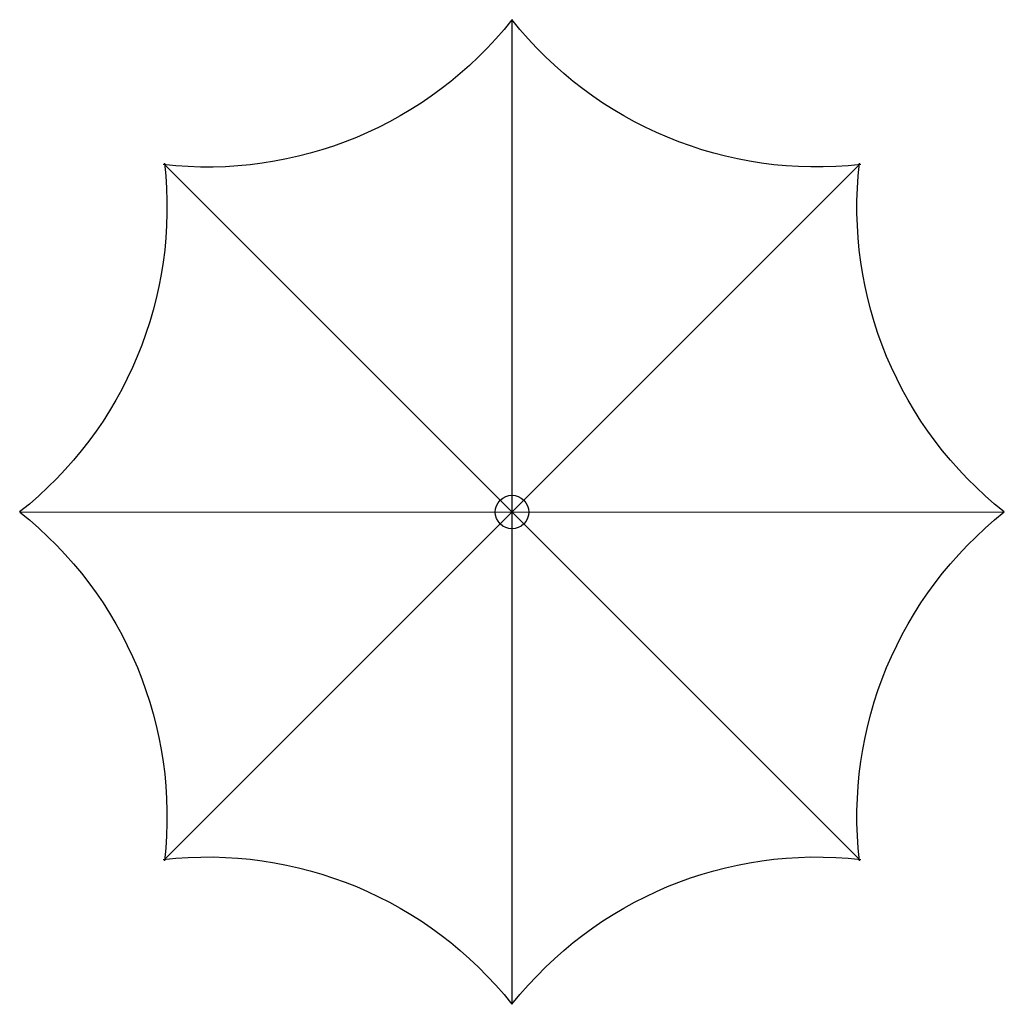
# Model space of a CAD drawing. Units: inches. Extents: x 29205 to 30965, y 19251 to 21011.
import ezdxf

# ---------------------------------------------------------------- set-up
doc = ezdxf.new("R2010")
doc.units = ezdxf.units.IN
doc.header["$MEASUREMENT"] = 0
doc.layers.add('freecads.com', color=7, linetype='Continuous')

msp = doc.modelspace()

# ---------------------------------------------------------------- linework, layer by layer
at = {"layer": 'freecads.com', "ltscale": 0.5, "extrusion": (0.003175, -0.005992, 0.999977)}
for p, q in [((30084.7, 19250.8, -5.5), (30084.7, 21010.7, 5)), ((30706.9, 19508.5, -5.9), (29462.4, 20753, 5.5)), ((29462.4, 19508.5, -2), (30706.9, 20753, 1.5)), ((29204.7, 20130.7, 2.6), (30964.7, 20130.8, -3))]:
    msp.add_line(p, q, dxfattribs=at)
at = {"layer": 'freecads.com', "ltscale": 0.5, "extrusion": (-0.003175, 0.005992, -0.999977)}
for centre, major_axis, start_param, end_param in [((29540.3, 21441.4, 9.3), (-574.3, 389.9, 4.2), 3.214611, 4.23013), ((30629, 21441.5, 5.9), (-574.3, 389.9, 4.2), 4.001866, 5.017384), ((28773.9, 20675.1, 7.2), (389.9, 574.3, 2.2), 0.860273, 1.875792), ((31395.4, 20675.1, -1.1), (389.9, 574.3, 2.2), 3.214611, 4.23013), ((30084.7, 20130.7, -0.2), (16.8, 24.8, 0.1), 3.3306, 9.613785), ((28773.9, 19586.4, 0.7), (389.9, 574.3, 2.2), 0.073019, 1.088537), ((31395.4, 19586.4, -7.7), (389.9, 574.3, 2.2), 4.001866, 5.017384), ((29540.3, 18820, -6.4), (-574.3, 389.9, 4.2), 0.860273, 1.875792), ((30629, 18820, -9.8), (-574.3, 389.9, 4.2), 0.073019, 1.088537)]:
    msp.add_ellipse(centre, major_axis=major_axis, ratio=1, start_param=start_param, end_param=end_param, dxfattribs=at)

doc.saveas('drawing.dxf')
